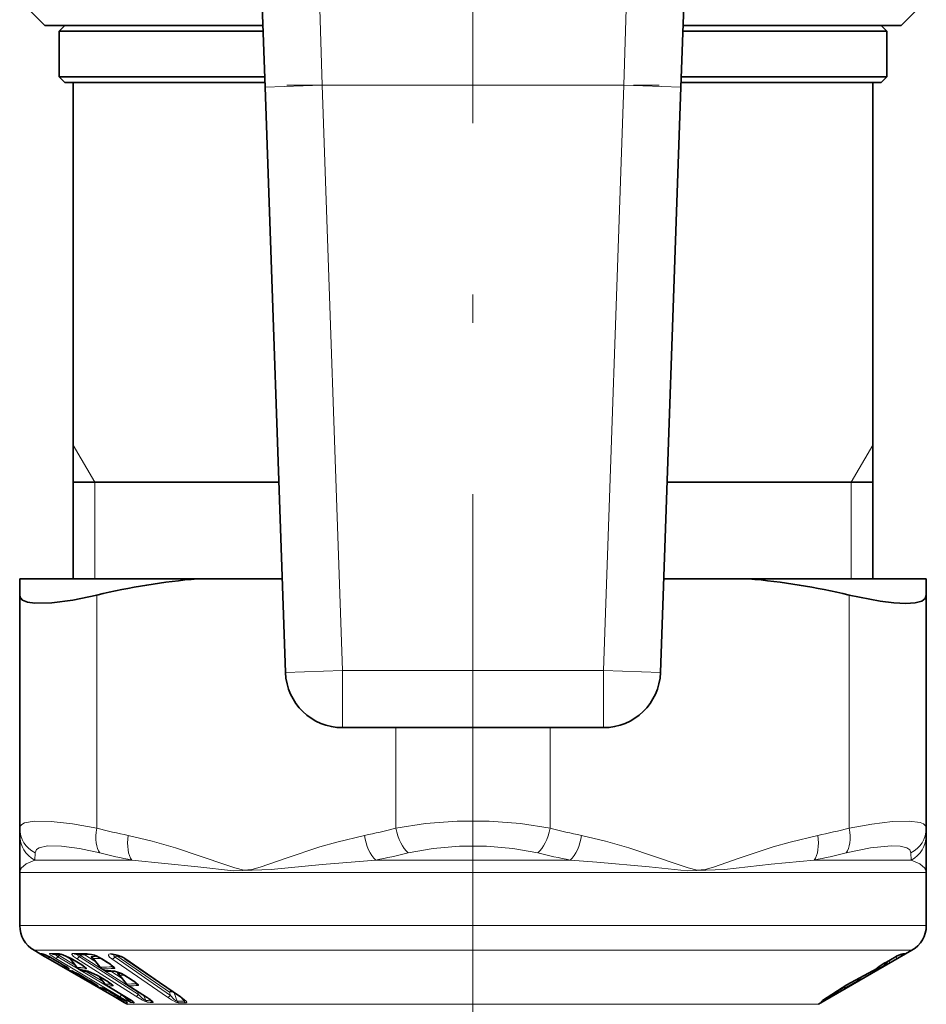
# Model space of a CAD drawing. Extents: x 0 to 210, y 0 to 297.
# Drawn here: x 45 to 61, y 102 to 119 of the extents above; entities that cross this region are included whole.
import ezdxf

# ---------------------------------------------------------------- set-up
doc = ezdxf.new("R2010")
doc.units = 0
doc.linetypes.add('DASHDOT', pattern=[18.5, 12, -3, 0.5, -3])

msp = doc.modelspace()

# ---------------------------------------------------------------- linework, layer by layer
at = {"color": 7, "linetype": 'DASHDOT', "lineweight": 13}
msp.add_line((52.995, 129.072), (52.995, 98.804), dxfattribs=at)
at = {"color": 7, "lineweight": 13}
for p, q in [((50.277, 120.156), (50.353, 117.737)), ((55.637, 117.737), (55.713, 120.156)), ((50.353, 117.737), (49.353, 117.702)), ((50.353, 117.737), (50.711, 107.484)), ((55.637, 117.737), (50.353, 117.737)), ((55.637, 117.737), (55.279, 107.484)), ((56.637, 117.702), (55.637, 117.737)), ((46.37, 110.784), (45.995, 111.433)), ((59.62, 110.784), (59.995, 111.433)), ((46.37, 110.784), (46.37, 109.092)), ((59.62, 110.784), (59.62, 109.092)), ((46.407, 108.806), (46.407, 104.722)), ((59.583, 108.806), (59.583, 104.722)), ((49.711, 107.449), (50.711, 107.484)), ((55.279, 107.484), (50.711, 107.484)), ((50.711, 106.484), (50.711, 107.484)), ((56.279, 107.449), (55.279, 107.484)), ((55.279, 106.484), (55.279, 107.484)), ((51.645, 106.484), (51.645, 104.722)), ((54.345, 106.484), (54.345, 104.722)), ((45.325, 104.289), (45.319, 104.164)), ((45.92, 104.164), (45.319, 104.164)), ((47.022, 104.164), (45.92, 104.164)), ((54.699, 104.164), (51.292, 104.164)), ((60.671, 104.164), (58.968, 104.164)), ((60.671, 104.164), (60.665, 104.289)), ((46.029, 103.947), (45.058, 103.947)), ((60.933, 103.947), (46.029, 103.947)), ((46.029, 103.017), (45.058, 103.017)), ((46.029, 103.017), (60.933, 103.017)), ((46.249, 102.584), (45.308, 102.584)), ((45.759, 102.364), (45.626, 102.441)), ((46.806, 101.775), (45.689, 102.441)), ((45.726, 102.47), (45.748, 102.493)), ((46.843, 101.805), (45.726, 102.47)), ((46.028, 102.326), (45.748, 102.493)), ((45.952, 102.422), (45.802, 102.512)), ((45.936, 102.444), (45.951, 102.444)), ((46.054, 102.296), (45.936, 102.444)), ((45.955, 102.442), (45.959, 102.441)), ((46.088, 102.364), (45.959, 102.441)), ((47.089, 101.781), (46.051, 102.44)), ((46.074, 102.513), (46.073, 102.515)), ((46.123, 102.491), (46.101, 102.47)), ((47.139, 101.811), (46.101, 102.47)), ((47.119, 101.857), (46.123, 102.491)), ((46.387, 102.385), (46.186, 102.513)), ((46.249, 102.584), (60.683, 102.584)), ((46.459, 102.302), (46.346, 102.443)), ((46.604, 102.369), (46.493, 102.44)), ((46.726, 102.462), (46.757, 102.488)), ((47.698, 101.791), (46.726, 102.462)), ((46.757, 102.488), (46.767, 102.497)), ((47.677, 101.853), (46.757, 102.488)), ((60.235, 102.379), (60.334, 102.436)), ((60.279, 102.402), (60.398, 102.471)), ((60.306, 102.367), (60.426, 102.436)), ((60.335, 102.436), (60.334, 102.436)), ((45.847, 102.296), (45.827, 102.324)), ((45.847, 102.296), (45.856, 102.284)), ((46.054, 102.293), (46.054, 102.296)), ((46.054, 102.296), (46.064, 102.284)), ((46.084, 102.365), (46.088, 102.364)), ((46.188, 102.298), (46.193, 102.291)), ((46.459, 102.302), (46.47, 102.29)), ((46.655, 102.33), (46.682, 102.297)), ((47.642, 101.762), (46.67, 102.433)), ((46.688, 102.299), (46.682, 102.308)), ((47.886, 101.762), (46.915, 102.433)), ((60.078, 102.27), (60.069, 102.273)), ((60.071, 102.265), (60.076, 102.269)), ((60.073, 102.266), (60.078, 102.27)), ((60.076, 102.269), (60.078, 102.27)), ((60.114, 102.305), (60.109, 102.297)), ((60.114, 102.305), (60.113, 102.305)), ((60.17, 102.289), (60.306, 102.367)), ((60.195, 102.324), (60.211, 102.365)), ((60.235, 102.379), (60.235, 102.379)), ((45.93, 102.231), (45.888, 102.255)), ((46.138, 102.231), (46.097, 102.255)), ((46.263, 102.064), (46.129, 102.142)), ((46.135, 102.232), (46.138, 102.231)), ((46.522, 102.031), (46.21, 102.217)), ((46.42, 102.143), (46.424, 102.142)), ((46.555, 102.064), (46.424, 102.142)), ((46.548, 102.001), (46.45, 102.125)), ((46.549, 102.231), (46.504, 102.259)), ((46.851, 102.09), (46.65, 102.217)), ((46.78, 102.179), (46.834, 102.178)), ((46.81, 102.148), (46.892, 102.147)), ((46.923, 102.007), (46.81, 102.148)), ((47.02, 102.069), (46.908, 102.141)), ((59.759, 102.09), (59.768, 102.107)), ((46.358, 102.001), (46.348, 102.014)), ((46.358, 102.001), (46.367, 101.989)), ((46.441, 101.936), (46.399, 101.96)), ((46.549, 101.997), (46.548, 102.001)), ((46.548, 102.001), (46.558, 101.989)), ((46.551, 102.065), (46.555, 102.064)), ((46.93, 101.757), (46.592, 101.96)), ((46.654, 101.999), (46.659, 101.993)), ((46.923, 102.007), (46.934, 101.995)), ((47.284, 101.763), (46.968, 101.964)), ((47.073, 102.03), (47.098, 101.998)), ((59.66, 102.004), (59.665, 101.997)), ((59.759, 102.09), (59.698, 102.068)), ((59.792, 102.075), (59.806, 102.082)), ((59.806, 102.082), (59.806, 102.082)), ((46.647, 101.851), (46.648, 101.851)), ((46.779, 101.775), (46.648, 101.851)), ((46.779, 101.775), (46.779, 101.775)), ((46.822, 101.75), (46.855, 101.701)), ((46.839, 101.811), (46.843, 101.805)), ((46.928, 101.758), (46.93, 101.757)), ((46.941, 101.75), (46.969, 101.701)), ((47.119, 101.857), (47.124, 101.862)), ((47.119, 101.857), (47.128, 101.859)), ((47.119, 101.857), (47.139, 101.811)), ((47.223, 101.798), (47.263, 101.707)), ((47.698, 101.791), (47.677, 101.853)), ((47.813, 101.694), (47.763, 101.84)), ((47.89, 101.752), (47.939, 101.694)), ((47.686, 101.639), (46.945, 101.639)), ((47.356, 101.701), (47.338, 101.723)), ((59.045, 101.639), (47.686, 101.639))]:
    msp.add_line(p, q, dxfattribs=at)
at = {"color": 7, "lineweight": 35}
for p, q in [((49.277, 119.879), (49.353, 117.702)), ((56.637, 117.702), (56.713, 119.879)), ((45.495, 118.784), (45.245, 119.034)), ((60.495, 118.784), (60.745, 119.034)), ((49.316, 118.784), (45.495, 118.784)), ((45.845, 118.784), (45.745, 118.684)), ((45.745, 118.684), (49.319, 118.684)), ((45.745, 118.684), (45.745, 117.884)), ((56.671, 118.684), (59.358, 118.684)), ((60.495, 118.784), (56.675, 118.784)), ((59.358, 118.684), (60.245, 118.684)), ((60.145, 118.784), (60.245, 118.684)), ((60.245, 118.684), (60.245, 117.884)), ((45.745, 117.884), (49.347, 117.884)), ((45.845, 117.784), (45.745, 117.884)), ((56.643, 117.884), (59.358, 117.884)), ((59.358, 117.884), (60.245, 117.884)), ((60.145, 117.784), (60.245, 117.884)), ((45.845, 117.784), (49.35, 117.784)), ((45.995, 117.784), (45.995, 109.092)), ((49.353, 117.702), (49.711, 107.449)), ((56.637, 117.702), (56.279, 107.449)), ((56.64, 117.784), (59.27, 117.784)), ((59.27, 117.784), (60.145, 117.784)), ((59.995, 117.784), (59.995, 109.092)), ((45.995, 110.784), (49.595, 110.784)), ((56.395, 110.784), (59.995, 110.784)), ((45.057, 109.092), (45.057, 108.806)), ((45.974, 109.092), (45.057, 109.092)), ((48.168, 109.092), (45.974, 109.092)), ((49.654, 109.092), (48.168, 109.092)), ((56.336, 109.092), (57.822, 109.092)), ((60.933, 109.092), (57.822, 109.092)), ((60.933, 109.092), (60.933, 108.806)), ((45.057, 108.806), (45.057, 104.722)), ((60.933, 108.806), (60.933, 104.722)), ((55.279, 106.484), (50.711, 106.484)), ((45.057, 104.722), (45.057, 104.597)), ((60.933, 104.597), (60.933, 104.722)), ((45.057, 103.985), (45.057, 104.597)), ((60.933, 104.597), (60.933, 103.985)), ((45.057, 103.96), (45.057, 103.985)), ((45.057, 103.96), (45.058, 103.947)), ((45.058, 103.017), (45.058, 103.947)), ((60.933, 103.96), (60.933, 103.985)), ((60.933, 103.96), (60.933, 103.947)), ((60.933, 103.017), (60.933, 103.947)), ((45.491, 102.478), (45.308, 102.584)), ((45.491, 102.478), (45.556, 102.441)), ((45.94, 102.219), (45.556, 102.441)), ((45.759, 102.364), (45.626, 102.441)), ((45.784, 102.516), (45.955, 102.442)), ((45.934, 102.445), (45.926, 102.454)), ((46.054, 102.293), (45.934, 102.445)), ((46.084, 102.365), (45.955, 102.442)), ((46.044, 102.516), (46.045, 102.516)), ((46.344, 102.439), (46.342, 102.441)), ((46.457, 102.297), (46.344, 102.439)), ((46.594, 102.371), (46.483, 102.442)), ((46.698, 102.511), (46.708, 102.511)), ((47.87, 101.767), (46.899, 102.437)), ((59.045, 101.639), (60.683, 102.584)), ((60.235, 102.379), (60.335, 102.436)), ((45.848, 102.295), (45.827, 102.324)), ((45.848, 102.295), (45.858, 102.282)), ((46.069, 102.276), (46.054, 102.293)), ((46.457, 102.297), (46.475, 102.278)), ((46.491, 102.265), (46.475, 102.278)), ((46.541, 102.233), (46.491, 102.265)), ((60.071, 102.265), (60.073, 102.266)), ((60.117, 102.308), (60.109, 102.297)), ((45.93, 102.231), (45.888, 102.256)), ((46.709, 101.775), (45.94, 102.219)), ((45.984, 102.217), (45.97, 102.218)), ((46.086, 102.261), (46.097, 102.255)), ((46.135, 102.232), (46.092, 102.257)), ((46.263, 102.064), (46.128, 102.142)), ((46.247, 102.219), (46.42, 102.143)), ((46.551, 102.065), (46.42, 102.143)), ((46.549, 101.997), (46.446, 102.127)), ((46.808, 102.143), (46.805, 102.146)), ((46.921, 102.002), (46.808, 102.143)), ((47.011, 102.072), (46.898, 102.143)), ((46.359, 102), (46.348, 102.014)), ((46.359, 102), (46.368, 101.986)), ((46.441, 101.936), (46.398, 101.96)), ((46.563, 101.98), (46.549, 101.997)), ((46.581, 101.966), (46.592, 101.96)), ((46.928, 101.758), (46.586, 101.962)), ((46.921, 102.002), (46.939, 101.982)), ((46.955, 101.969), (46.939, 101.982)), ((47.275, 101.765), (46.955, 101.969)), ((59.783, 102.072), (59.784, 102.073)), ((46.779, 101.775), (46.647, 101.851)), ((46.709, 101.775), (46.886, 101.672)), ((46.886, 101.672), (46.887, 101.672)), ((46.945, 101.639), (46.887, 101.672))]:
    msp.add_line(p, q, dxfattribs=at)
at = {"color": 7, "linetype": 'DASHDOT', "lineweight": 13, "ltscale": 0.163104}
msp.add_line((49.733, 117.737), (56.257, 117.737), dxfattribs=at)
at = {"color": 7, "lineweight": 35}
for points in [[(45.322, 108.663), (45.193, 108.682), (45.105, 108.719), (45.069, 108.758), (45.057, 108.806)], [(45.322, 108.663), (45.618, 108.669), (45.989, 108.719), (46.407, 108.806)], [(60.933, 108.806), (60.913, 108.746), (60.853, 108.701), (60.736, 108.67), (60.574, 108.659), (60.367, 108.669), (60.127, 108.699), (59.583, 108.806)], [(59.116, 101.703), (59.543, 101.978), (60.071, 102.265)], [(46.699, 102.218), (46.717, 102.217), (46.838, 102.176), (46.898, 102.143)], [(59.462, 101.93), (59.531, 101.934), (59.617, 101.98), (59.628, 101.986)]]:
    msp.add_lwpolyline(points, dxfattribs=at)
at = {"color": 7, "lineweight": 13}
for points in [[(45.308, 104.845), (45.143, 104.815), (45.092, 104.788), (45.065, 104.758), (45.057, 104.722)], [(46.407, 104.722), (45.983, 104.798), (45.607, 104.841), (45.308, 104.845)], [(54.345, 104.722), (53.826, 104.803), (53.276, 104.844), (52.717, 104.844), (52.166, 104.804), (51.645, 104.722)], [(60.933, 104.722), (60.921, 104.764), (60.885, 104.797), (60.824, 104.822), (60.634, 104.848), (60.34, 104.838), (59.982, 104.794), (59.583, 104.722)], [(46.957, 104.597), (47.375, 104.498), (47.784, 104.381), (48.668, 104.083), (48.824, 104.03), (48.98, 103.988), (49.123, 103.999), (49.267, 104.043), (49.721, 104.201), (50.311, 104.394), (50.61, 104.481), (51.094, 104.597)], [(54.896, 104.597), (55.313, 104.498), (55.723, 104.381), (56.606, 104.083), (56.762, 104.03), (56.919, 103.988), (57.061, 103.999), (57.206, 104.043), (57.659, 104.201), (58.249, 104.394), (58.549, 104.481), (59.033, 104.597)], [(45.542, 104.412), (45.395, 104.379), (45.352, 104.349), (45.325, 104.289)], [(46.459, 104.289), (46.103, 104.366), (45.79, 104.409), (45.542, 104.412)], [(54.129, 104.289), (53.694, 104.37), (53.232, 104.411), (52.76, 104.411), (52.297, 104.37), (51.861, 104.289)], [(60.665, 104.289), (60.645, 104.342), (60.59, 104.381), (60.476, 104.409), (60.316, 104.415), (59.959, 104.378), (59.531, 104.289)], [(45.057, 103.96), (45.082, 104.022), (45.17, 104.101), (45.319, 104.164)], [(47.022, 104.164), (48.178, 104.046), (48.802, 103.976), (49.458, 103.998), (50.356, 104.089), (51.292, 104.164)], [(54.699, 104.164), (55.163, 104.13), (56.08, 104.045), (56.748, 103.975), (57.401, 103.999), (58.218, 104.091), (58.968, 104.164)], [(60.671, 104.164), (60.82, 104.101), (60.909, 104.022), (60.933, 103.96)], [(45.406, 102.529), (45.406, 102.529), (45.406, 102.528), (45.433, 102.512), (45.491, 102.478)], [(45.443, 102.529), (45.445, 102.529), (45.451, 102.528), (45.495, 102.51), (45.626, 102.441)], [(45.593, 102.529), (45.585, 102.529), (45.582, 102.528), (45.581, 102.527), (45.58, 102.524), (45.581, 102.521), (45.583, 102.518), (45.592, 102.507), (45.689, 102.441)], [(45.688, 102.515), (45.693, 102.498), (45.726, 102.47)], [(45.734, 102.529), (45.754, 102.528), (45.823, 102.508), (45.959, 102.441)], [(45.936, 102.444), (45.934, 102.446), (45.933, 102.446), (45.934, 102.445)], [(46.004, 102.529), (45.981, 102.527), (45.974, 102.523), (45.971, 102.519), (45.971, 102.513), (45.975, 102.503), (46, 102.477), (46.051, 102.44)], [(46.074, 102.513), (46.075, 102.496), (46.089, 102.479), (46.101, 102.47)], [(46.235, 102.529), (46.362, 102.503), (46.386, 102.494)], [(46.317, 102.474), (46.312, 102.474), (46.31, 102.473), (46.308, 102.47), (46.308, 102.469), (46.309, 102.467), (46.316, 102.459), (46.351, 102.43)], [(46.346, 102.443), (46.343, 102.445), (46.341, 102.445), (46.341, 102.445), (46.341, 102.444), (46.341, 102.443), (46.344, 102.439)], [(46.639, 102.523), (46.624, 102.518), (46.619, 102.514), (46.613, 102.507), (46.612, 102.499), (46.614, 102.491), (46.63, 102.467), (46.67, 102.433)], [(46.712, 102.51), (46.706, 102.494), (46.707, 102.485), (46.714, 102.472), (46.726, 102.462)], [(60.529, 102.529), (60.527, 102.529), (60.521, 102.528), (60.486, 102.515), (60.334, 102.436)], [(60.578, 102.529), (60.578, 102.529), (60.579, 102.529), (60.578, 102.528), (60.574, 102.525), (60.426, 102.436)], [(45.922, 102.262), (45.922, 102.263), (45.921, 102.263), (45.919, 102.266), (45.892, 102.285), (45.759, 102.364)], [(46.225, 102.262), (46.226, 102.262), (46.227, 102.263), (46.228, 102.264), (46.228, 102.266), (46.227, 102.267), (46.224, 102.271), (46.209, 102.285), (46.088, 102.364)], [(46.193, 102.291), (46.195, 102.29), (46.196, 102.29), (46.196, 102.291), (46.196, 102.292), (46.195, 102.294)], [(46.721, 102.273), (46.721, 102.275), (46.719, 102.28), (46.706, 102.295), (46.604, 102.369)], [(46.682, 102.297), (46.686, 102.296), (46.687, 102.296), (46.688, 102.297), (46.688, 102.297), (46.688, 102.299)], [(60.076, 102.269), (59.695, 102.066), (59.392, 101.888), (59.149, 101.73), (59.102, 101.694), (59.092, 101.683), (59.09, 101.681), (59.09, 101.681), (59.091, 101.68), (59.091, 101.679), (59.092, 101.679), (59.095, 101.68), (59.106, 101.683), (59.332, 101.805), (59.665, 101.997)], [(60.235, 102.379), (60.135, 102.32), (60.081, 102.284), (60.07, 102.276), (60.069, 102.274), (60.069, 102.273), (60.069, 102.273)], [(45.946, 102.232), (45.948, 102.232), (45.955, 102.23), (46.129, 102.142)], [(46.199, 102.232), (46.219, 102.23), (46.287, 102.209), (46.424, 102.142)], [(46.651, 102.232), (46.766, 102.208), (46.908, 102.141)], [(46.78, 102.179), (46.776, 102.178), (46.774, 102.178), (46.772, 102.177), (46.772, 102.176), (46.772, 102.173), (46.773, 102.171), (46.777, 102.166), (46.791, 102.153), (46.814, 102.135)], [(46.81, 102.148), (46.807, 102.15), (46.805, 102.15), (46.805, 102.15), (46.804, 102.15), (46.805, 102.148), (46.805, 102.147), (46.808, 102.143)], [(46.425, 101.963), (46.425, 101.964), (46.425, 101.965), (46.423, 101.967), (46.396, 101.985), (46.263, 102.064)], [(46.464, 101.939), (46.466, 101.939), (46.472, 101.938), (46.515, 101.921), (46.648, 101.851)], [(46.69, 101.963), (46.692, 101.964), (46.693, 101.964), (46.693, 101.965), (46.693, 101.967), (46.693, 101.968), (46.69, 101.972), (46.676, 101.985), (46.555, 102.064)], [(47.128, 101.968), (47.134, 101.969), (47.136, 101.97), (47.137, 101.973), (47.137, 101.975), (47.136, 101.979), (47.125, 101.992), (47.067, 102.038), (47.02, 102.069)], [(59.127, 101.717), (59.126, 101.716), (59.126, 101.715), (59.127, 101.715), (59.128, 101.714), (59.131, 101.715), (59.144, 101.72), (59.19, 101.745), (59.482, 101.926)], [(59.735, 102.054), (59.56, 101.954), (59.543, 101.942), (59.541, 101.94), (59.541, 101.94), (59.541, 101.939), (59.543, 101.94), (59.561, 101.949), (59.628, 101.986)], [(59.806, 102.082), (59.807, 102.082), (59.808, 102.082), (59.808, 102.082), (59.805, 102.079), (59.665, 101.997)], [(46.736, 101.8), (46.847, 101.706), (46.853, 101.702), (46.854, 101.701), (46.855, 101.701), (46.855, 101.701)], [(46.779, 101.775), (46.931, 101.683), (46.941, 101.675), (46.943, 101.673), (46.943, 101.673), (46.943, 101.672)], [(46.806, 101.775), (46.971, 101.683), (46.993, 101.674), (46.999, 101.672)], [(46.843, 101.805), (46.913, 101.74), (46.955, 101.707), (46.965, 101.701), (46.967, 101.701), (46.968, 101.701), (46.969, 101.701)], [(46.93, 101.757), (47.048, 101.681), (47.059, 101.672), (47.062, 101.669), (47.062, 101.668), (47.062, 101.667), (47.062, 101.666), (47.059, 101.666)], [(47.089, 101.781), (47.208, 101.71), (47.255, 101.688), (47.293, 101.676)], [(47.139, 101.811), (47.203, 101.746), (47.245, 101.712), (47.258, 101.706), (47.262, 101.706), (47.263, 101.707)], [(47.284, 101.763), (47.364, 101.707), (47.386, 101.688), (47.393, 101.679), (47.395, 101.676), (47.395, 101.674), (47.394, 101.672), (47.392, 101.671), (47.39, 101.67), (47.385, 101.67)], [(47.839, 101.665), (47.801, 101.673), (47.712, 101.717), (47.642, 101.762)], [(47.813, 101.694), (47.808, 101.693), (47.803, 101.693), (47.792, 101.698), (47.753, 101.73), (47.698, 101.791)], [(47.966, 101.665), (47.975, 101.666), (47.979, 101.668), (47.982, 101.671), (47.982, 101.674), (47.98, 101.68), (47.977, 101.686), (47.965, 101.7), (47.886, 101.762)]]:
    msp.add_lwpolyline(points, dxfattribs=at)
at = {"color": 7, "lineweight": 35}
for centre, radius, start, end in [((49.179, 97.322), 11.813, 94.9086, 103.5708), ((56.811, 97.322), 11.813, 76.4292, 85.0914), ((50.711, 107.484), 1, 182, 270), ((55.279, 107.484), 1, 270, 358), ((45.558, 103.017), 0.5, 180, 240), ((60.433, 103.017), 0.5, 300, 360), ((45.475, 102.674), 0.161, 252.5561, 274.1579), ((44.964, 101.341), 1.283, 58.9649, 66.606), ((45.712, 103.476), 0.963, 265.3318, 274.4062), ((46.165, 104.939), 2.426, 267.17, 272.8297), ((46.25, 102.173), 0.345, 65.6693, 84.249), ((46.182, 101.959), 0.569, 58.0251, 68.2546), ((46.63, 102.02), 0.497, 57.1679, 80.9029), ((60.983, 101.359), 1.257, 112.7756, 121.0581), ((60.503, 102.713), 0.2, 264.6947, 283.8981), ((44.527, 100.16), 2.524, 56.9315, 60.8044), ((45.939, 102.345), 0.103, 217.6727, 240.4312), ((46.148, 102.352), 0.11, 223.7558, 238.3286), ((45.572, 101.452), 1.046, 53.2236, 60.7232), ((46.26, 101.81), 0.653, 49.7178, 59.2877), ((60.029, 102.356), 0.1, 296.0976, 323.4171), ((61.292, 100.482), 2.171, 119.1236, 123.6761), ((45.98, 102.318), 0.1, 239.9455, 264.5188), ((45.414, 100.955), 1.385, 58.9792, 66.1818), ((46.186, 102.318), 0.1, 239.1458, 268.554), ((46.206, 103.12), 0.903, 268.5647, 272.6966), ((46.594, 102.318), 0.1, 237.5008, 269.0896), ((46.629, 104.483), 2.266, 269.0974, 271.7725), ((44.945, 99.711), 2.697, 57.1266, 60.7466), ((46.45, 102.049), 0.103, 217.6573, 240.419), ((46.491, 102.022), 0.1, 239.9458, 264.0989), ((46.496, 102.073), 0.151, 264.1008, 275.1483), ((46.027, 100.819), 1.204, 58.9881, 67.0754), ((46.005, 101.099), 1.109, 53.4641, 60.5051), ((46.643, 102.056), 0.11, 223.738, 238.3057), ((46.666, 101.495), 0.672, 49.9789, 59.1647), ((61.507, 98.755), 3.737, 117.2765, 120.1831), ((45.644, 99.735), 2.335, 56.712, 60.9126), ((46.297, 100.65), 1.275, 54.437, 60.3494), ((46.914, 101.163), 0.703, 50.5675, 59.0261), ((47.61, 101.365), 0.479, 46.9041, 57.0107)]:
    msp.add_arc(centre, radius, start, end, dxfattribs=at)
at = {"color": 7, "lineweight": 13}
for centre, radius, start, end in [((45.544, 104.725), 0.487, 180.3246, 243.3637), ((49.472, 116.905), 12.563, 255.8769, 258.4529), ((48.579, 116.906), 12.564, 281.5469, 284.1228), ((57.41, 116.904), 12.562, 255.8768, 258.453), ((56.518, 116.907), 12.564, 281.5466, 284.1225), ((60.446, 104.725), 0.487, 296.6363, 359.6754), ((45.548, 104.599), 0.491, 180.2063, 242.2062), ((60.442, 104.599), 0.491, 297.794, 359.7936), ((49.545, 116.804), 12.889, 256.1512, 258.7146), ((48.719, 117.188), 13.276, 281.1713, 283.6873), ((57.271, 117.188), 13.276, 256.3125, 258.8285), ((56.446, 116.804), 12.889, 281.2852, 283.8487), ((45.425, 102.587), 0.0611, 252.4065, 287.5975), ((45.456, 102.615), 0.0995, 239.95, 252.6998), ((45.493, 102.616), 0.0998, 239.9864, 260.9286), ((45.466, 102.528), 0.125, 315.9996, 332.7754), ((45.663, 103.401), 0.874, 265.3646, 274.6357), ((45.641, 102.61), 0.0939, 239.0283, 265.2911), ((45.672, 102.388), 0.13, 54.2512, 75.0637), ((45.782, 102.61), 0.0945, 239.1296, 271.596), ((45.874, 102.394), 0.16, 130.9071, 141.6666), ((46.012, 102.581), 0.155, 225.7163, 238.663), ((46.119, 104.883), 2.357, 267.189, 272.8111), ((46.049, 102.599), 0.0838, 237.1484, 267.0162), ((46.058, 102.412), 0.102, 50.1634, 80.8542), ((46.229, 102.395), 0.143, 124.2035, 137.8297), ((46.281, 102.6), 0.0845, 237.3014, 272.5694), ((46.386, 104.726), 2.253, 268.243, 270.9961), ((46.265, 102.395), 0.0941, 30.8857, 57.0861), ((46.415, 104.706), 2.264, 268.2472, 271.6403), ((46.139, 101.874), 0.667, 57.9825, 68.2964), ((46.491, 102.456), 0.0161, 239.2298, 276.0548), ((46.659, 102.405), 0.12, 79.541, 99.6908), ((46.684, 102.598), 0.0874, 238.4213, 279.8283), ((46.716, 102.566), 0.0561, 230.0997, 261.48), ((46.587, 101.929), 0.602, 56.9947, 81.0828), ((46.68, 102.399), 0.118, 49.3555, 67.6027), ((46.913, 102.459), 0.0264, 236.7688, 273.1356), ((60.479, 102.615), 0.0996, 277.9806, 300.0479), ((60.553, 102.628), 0.102, 256.0844, 283.9124), ((60.528, 102.615), 0.0992, 283.7782, 300.0952), ((45.862, 102.342), 0.0576, 264.1425, 292.996), ((45.939, 102.344), 0.102, 215.6182, 240.3699), ((45.972, 102.349), 0.1, 224.4502, 240.0467), ((46.087, 103.097), 0.813, 268.3888, 277.5482), ((46.149, 102.348), 0.106, 216.7509, 240.9387), ((46.086, 102.292), 0.0231, 197.8268, 223.2253), ((46.275, 102.347), 0.0992, 214.3659, 239.2438), ((46.463, 102.297), 0.00605, 129.1076, 180.8753), ((46.509, 104.481), 2.191, 268.9833, 274.5304), ((46.557, 102.353), 0.108, 215.8315, 240.5607), ((46.488, 102.29), 0.0179, 179.014, 223.6707), ((46.512, 102.296), 0.0377, 237.498, 258.4747), ((46.538, 104.464), 2.204, 269.109, 274.5169), ((46.602, 102.385), 0.0161, 239.2411, 276.128), ((46.764, 102.348), 0.0969, 211.7518, 237.4797), ((46.714, 102.274), 0.00777, 256.372, 352.6081), ((53.786, 113.597), 12.986, 297.2652, 299.4441), ((53.787, 113.694), 13.051, 297.2342, 299.4047), ((60.019, 102.359), 0.1, 299.9911, 318.1204), ((60.139, 102.337), 0.0566, 302.4661, 347.2075), ((59.505, 103.141), 1.07, 310.1608, 316.3044), ((45.893, 102.315), 0.0601, 265.2741, 298.0467), ((45.935, 102.287), 0.0561, 264.5902, 281.112), ((45.996, 102.318), 0.0997, 239.9636, 259.1048), ((46.117, 103.073), 0.818, 268.5895, 277.5239), ((46.158, 103.045), 0.815, 268.5764, 272.9108), ((46.248, 102.313), 0.0943, 239.0834, 272.865), ((46.549, 102.246), 0.0153, 238.5682, 270.757), ((46.583, 104.428), 2.197, 269.1041, 271.7594), ((46.696, 102.303), 0.0844, 237.2581, 271.5475), ((46.729, 102.1), 0.0941, 30.8692, 57.081), ((46.907, 102.157), 0.016, 239.1231, 275.3505), ((46.372, 102.041), 0.052, 263.3992, 285.6276), ((46.45, 102.049), 0.102, 215.6129, 240.3639), ((46.404, 102.013), 0.0538, 264.4742, 292.3162), ((46.475, 102.05), 0.1, 225.2957, 240.0124), ((46.446, 101.989), 0.0536, 264.4165, 290.2579), ((46.514, 102.025), 0.0998, 239.9983, 261.82), ((46.581, 102.741), 0.752, 268.2562, 275.9322), ((46.643, 102.053), 0.106, 216.743, 240.9326), ((46.58, 101.996), 0.0231, 197.8379, 223.2076), ((46.612, 102.716), 0.757, 268.4714, 275.9141), ((46.741, 102.048), 0.0989, 214.2767, 239.1875), ((46.927, 102.002), 0.00604, 129.1314, 180.9512), ((46.972, 104.025), 2.031, 268.9026, 273.54), ((47.021, 102.058), 0.108, 215.8205, 240.5543), ((46.951, 101.994), 0.0178, 179.0138, 223.6537), ((46.976, 102.001), 0.0376, 237.4512, 258.438), ((47.002, 104.007), 2.043, 269.0377, 273.5297), ((47.019, 102.085), 0.016, 239.133, 275.4182), ((47.18, 102.049), 0.0965, 211.6074, 237.3995), ((61.184, 99.347), 3.063, 116.7439, 120.5276), ((59.702, 102.103), 0.0594, 304.4744, 346.5961), ((46.621, 101.861), 0.123, 315.8637, 332.9819), ((47.283, 101.778), 0.0153, 238.5603, 270.6606), ((47.721, 101.714), 0.146, 83.562, 107.5912), ((47.885, 101.789), 0.0265, 236.8039, 273.4132), ((46.883, 101.744), 0.0512, 237.0763, 297.355), ((46.937, 101.758), 0.0994, 214.8811, 239.9987), ((46.915, 101.716), 0.0518, 237.7633, 302.6275), ((46.993, 101.759), 0.1, 223.7993, 240.0787), ((47.077, 102.405), 0.712, 261.2598, 266.0614), ((47.049, 101.755), 0.0964, 213.6157, 238.9807), ((47.108, 102.378), 0.714, 261.2724, 266.0713), ((47.109, 101.749), 0.0973, 213.8028, 238.9863), ((47.437, 103.596), 1.897, 264.7316, 267.533), ((47.343, 101.754), 0.0925, 210.4389, 236.9776), ((47.467, 103.573), 1.905, 264.743, 267.5399), ((47.436, 101.749), 0.0938, 210.7866, 237.0523), ((47.876, 104.844), 3.151, 268.8514, 271.1485), ((47.892, 101.739), 0.0906, 209.5272, 234.6751), ((47.903, 104.833), 3.169, 268.8549, 271.1451), ((48.019, 101.74), 0.0923, 210.0683, 234.9165)]:
    msp.add_arc(centre, radius, start, end, dxfattribs=at)
for centre, major_axis, ratio, start_param, end_param in [((46.657, 104.722), (-0.122, -0.485), 0.488583, 4.834462, 5.92368), ((51.895, 104.722), (0.122, -0.485), 0.488581, 4.590317, 5.679534), ((54.095, 104.722), (-0.122, -0.485), 0.488575, 0.603647, 1.692864), ((59.333, 104.722), (0.122, -0.485), 0.488581, 0.359509, 1.448725), ((47.207, 104.597), (-0.1, -0.49), 0.492388, 4.812411, 5.887039), ((51.344, 104.597), (0.1, -0.49), 0.492388, 4.612365, 5.686993), ((54.646, 104.597), (-0.1, -0.49), 0.492388, 0.596193, 1.670819), ((58.783, 104.597), (0.1, -0.49), 0.49239, 0.396144, 1.470771), ((45.738, 102.527), (-0.0512, -0.0859), 0.22269, 0.096941, 0.979382), ((46.098, 102.526), (-0.0536, -0.0844), 0.366076, 0.193683, 1.097922), ((46.713, 102.52), (-0.0568, -0.0823), 0.475637, 0.302428, 1.164342), ((60.376, 102.523), (0.05, -0.0866), 0.075199, 5.305397, 6.27493), ((60.029, 102.356), (-0.0272, -0.0962), 0.995926, 0.797864, 1.304351), ((60.256, 102.454), (0.05, -0.0866), 0.075189, 5.305391, 6.275514), ((45.98, 102.318), (0.0095, 0.0995), 0.997713, 2.713296, 3.141411), ((46.186, 102.318), (0.0025, 0.1), 0.966259, 2.642209, 3.14137), ((46.594, 102.318), (0.0016, 0.1), 0.906153, 2.632299, 3.141433), ((46.491, 102.022), (0.0103, 0.0995), 0.997709, 2.720649, 3.141447), ((46.419, 102.189), (0.243, -0.197), 0.032023, 6.146319, 6.430064), ((46.82, 102.226), (0.284, -0.228), 0.056724, 6.119795, 6.537062), ((46.855, 101.862), (-0.0512, -0.0859), 0.222588, 0.090378, 0.979403), ((47.136, 101.867), (-0.0536, -0.0844), 0.366028, 0.187143, 1.097865), ((47.684, 101.849), (-0.0568, -0.0823), 0.47561, 0.299591, 1.164299), ((47.691, 101.795), (-0.0568, -0.0823), 0.475731, 3.806535, 4.306063), ((47.086, 101.925), (0.276, -0.226), 0.047378, 6.099388, 6.472783), ((47.638, 101.94), (0.31, -0.247), 0.070248, 6.09781, 6.61597)]:
    msp.add_ellipse(centre, major_axis=major_axis, ratio=ratio, start_param=start_param, end_param=end_param, dxfattribs=at)

doc.saveas('drawing.dxf')
